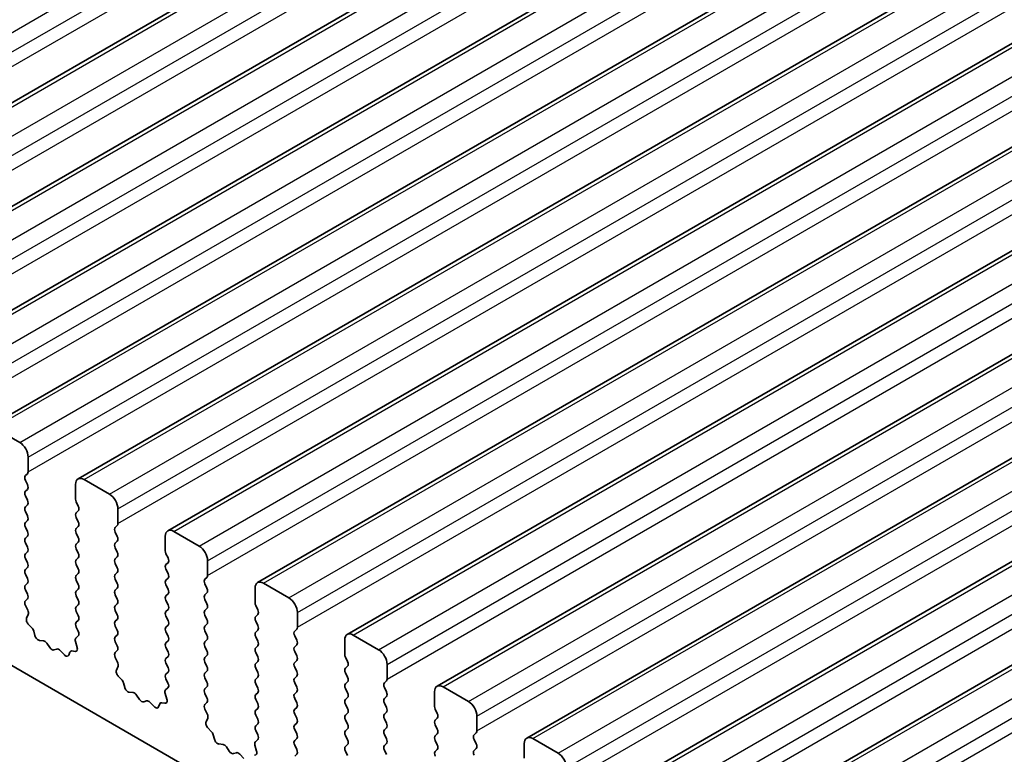
# Model space of a CAD drawing. Units: millimetres. Extents: x 0 to 6772, y 0 to 1124.
# Drawn here: x 835 to 876, y 415 to 446 of the extents above; entities that cross this region are included whole.
import ezdxf

# ---------------------------------------------------------------- set-up
doc = ezdxf.new("R2010")
doc.units = ezdxf.units.MM
doc.layers.add('Visible (ISO)', color=7, linetype='Continuous', lineweight=35)
doc.layers.add('Visible Narrow (ISO)', color=7, linetype='Continuous', lineweight=25)

msp = doc.modelspace()

# ---------------------------------------------------------------- linework, layer by layer
at = {"layer": 'Visible (ISO)'}
for p, q in [((822.4596, 435.1015), (968.8307, 519.6089)), ((826.2072, 432.9378), (972.5783, 517.4452)), ((829.9549, 430.7741), (976.326, 515.2815)), ((833.7025, 428.6103), (980.0737, 513.1177)), ((837.4502, 426.4466), (983.8213, 510.954)), ((841.1979, 424.2829), (987.569, 508.7903)), ((844.9455, 422.1192), (991.3167, 506.6266)), ((848.6932, 419.9555), (995.0643, 504.4629)), ((852.4409, 417.7918), (998.812, 502.2992)), ((856.1885, 415.628), (1002.5596, 500.1354)), ((859.9362, 413.4643), (1006.3073, 497.9717)), ((863.6839, 411.3006), (1010.055, 495.808)), ((748.2159, 468.5735), (875.7779, 394.9255)), ((835.0132, 427.9732), (833.9525, 428.5856)), ((835.3668, 426.7485), (835.3668, 427.3608)), ((835.2536, 426.5852), (835.3385, 426.6668)), ((838.7609, 425.8095), (837.7002, 426.4219)), ((835.3385, 426.2096), (835.2536, 426.3892)), ((835.2536, 425.932), (835.3385, 426.0136)), ((837.3467, 426.2177), (837.3467, 425.6054)), ((835.3385, 425.5564), (835.2536, 425.736)), ((835.2536, 425.2788), (835.3385, 425.3604)), ((837.3749, 425.4911), (837.4598, 425.3114)), ((839.1144, 424.5847), (839.1144, 425.1971)), ((835.3385, 424.9032), (835.2536, 425.0828)), ((837.4598, 425.1155), (837.3749, 425.0338)), ((837.3749, 424.8379), (837.4598, 424.6582)), ((835.2536, 424.6256), (835.3385, 424.7072)), ((835.3385, 424.25), (835.2536, 424.4296)), ((837.4598, 424.4623), (837.3749, 424.3806)), ((839.0013, 424.4214), (839.0861, 424.5031)), ((835.2536, 423.9724), (835.3385, 424.054)), ((837.3749, 424.1847), (837.4598, 424.005)), ((839.0861, 424.0459), (839.0013, 424.2255)), ((841.0943, 424.054), (841.0943, 423.4417)), ((842.5085, 423.6458), (841.4479, 424.2581)), ((835.3385, 423.5968), (835.2536, 423.7764)), ((837.4598, 423.8091), (837.3749, 423.7274)), ((837.3749, 423.5315), (837.4598, 423.3518)), ((839.0013, 423.7683), (839.0861, 423.8499)), ((839.0861, 423.3927), (839.0013, 423.5723)), ((835.2536, 423.3192), (835.3385, 423.4008)), ((835.3385, 422.9436), (835.2536, 423.1232)), ((837.4598, 423.1559), (837.3749, 423.0742)), ((839.0013, 423.1151), (839.0861, 423.1967)), ((841.1226, 423.3273), (841.2075, 423.1477)), ((835.2536, 422.666), (835.3385, 422.7476)), ((837.3749, 422.8783), (837.4598, 422.6986)), ((839.0861, 422.7395), (839.0013, 422.9191)), ((841.2075, 422.9518), (841.1226, 422.8701)), ((842.8621, 422.421), (842.8621, 423.0334)), ((835.3385, 422.2904), (835.2536, 422.47)), ((837.4598, 422.5027), (837.3749, 422.421)), ((839.0013, 422.4619), (839.0861, 422.5435)), ((841.1226, 422.6741), (841.2075, 422.4945)), ((841.2075, 422.2986), (841.1226, 422.2169)), ((842.749, 422.2577), (842.8338, 422.3394)), ((835.2536, 422.0128), (835.3385, 422.0944)), ((837.3749, 422.2251), (837.4598, 422.0454)), ((839.0861, 422.0863), (839.0013, 422.2659)), ((839.0013, 421.8087), (839.0861, 421.8903)), ((841.1226, 422.0209), (841.2075, 421.8413)), ((842.8338, 421.8821), (842.749, 422.0618)), ((844.842, 421.8903), (844.842, 421.2779)), ((846.2562, 421.4821), (845.1955, 422.0944)), ((835.3385, 421.6372), (835.2536, 421.8168)), ((837.4598, 421.8495), (837.3749, 421.7678)), ((837.3749, 421.5719), (837.4598, 421.3922)), ((839.0861, 421.4331), (839.0013, 421.6127)), ((841.2075, 421.6454), (841.1226, 421.5637)), ((842.749, 421.6045), (842.8338, 421.6862)), ((835.2548, 421.3607), (835.3385, 421.4412)), ((835.3522, 420.964), (835.2563, 421.1616)), ((837.4598, 421.1963), (837.3749, 421.1146)), ((839.0013, 421.1555), (839.0861, 421.2371)), ((841.1226, 421.3678), (841.2075, 421.1881)), ((842.8338, 421.2289), (842.749, 421.4086)), ((844.8703, 421.1636), (844.9551, 420.984)), ((835.3022, 420.6322), (835.3717, 420.7914)), ((837.3749, 420.9187), (837.4598, 420.739)), ((839.0861, 420.7799), (839.0013, 420.9595)), ((841.2075, 420.9922), (841.1226, 420.9105)), ((841.1226, 420.7146), (841.2075, 420.5349)), ((842.749, 420.9513), (842.8338, 421.033)), ((842.8338, 420.5757), (842.749, 420.7554)), ((844.9551, 420.788), (844.8703, 420.7064)), ((846.6098, 420.2573), (846.6098, 420.8697)), ((835.5177, 420.2362), (835.384, 420.3711)), ((837.4598, 420.5431), (837.3749, 420.4614)), ((837.3749, 420.2655), (837.4586, 420.0883)), ((839.0013, 420.5023), (839.0861, 420.5839)), ((839.0861, 420.1267), (839.0013, 420.3063)), ((841.2075, 420.339), (841.1226, 420.2573)), ((842.749, 420.2981), (842.8338, 420.3798)), ((844.8703, 420.5104), (844.9551, 420.3308)), ((835.6506, 419.9092), (835.6007, 420.0924)), ((837.4571, 419.891), (837.3613, 419.804)), ((839.0013, 419.8491), (839.0861, 419.9307)), ((841.1226, 420.0614), (841.2075, 419.8817)), ((842.8338, 419.9226), (842.749, 420.1022)), ((844.9551, 420.1348), (844.8703, 420.0532)), ((844.8703, 419.8572), (844.9551, 419.6776)), ((846.4966, 420.094), (846.5815, 420.1757)), ((846.5815, 419.7184), (846.4966, 419.8981)), ((850.0039, 419.3183), (848.9432, 419.9307)), ((836.0086, 419.6884), (835.836, 419.7078)), ((836.2699, 419.4057), (836.1482, 419.5852)), ((837.3417, 419.6541), (837.4112, 419.4146)), ((839.0861, 419.4735), (839.0013, 419.6531)), ((841.2075, 419.6858), (841.1226, 419.6041)), ((841.1226, 419.4082), (841.2075, 419.2285)), ((842.749, 419.6449), (842.8338, 419.7266)), ((842.8338, 419.2694), (842.749, 419.449)), ((844.9551, 419.4816), (844.8703, 419.4)), ((846.4966, 419.4408), (846.5815, 419.5225)), ((848.5897, 419.7266), (848.5897, 419.1142)), ((836.5652, 419.3444), (836.4436, 419.3054)), ((836.8775, 419.1065), (836.7048, 419.2864)), ((837.1127, 419.2195), (837.0628, 419.0939)), ((837.3295, 419.2478), (837.1957, 419.2674)), ((839.0025, 419.197), (839.0861, 419.2775)), ((839.0998, 418.8003), (839.004, 418.9979)), ((841.2075, 419.0326), (841.1226, 418.9509)), ((842.749, 418.9917), (842.8338, 419.0734)), ((844.8703, 419.204), (844.9551, 419.0244)), ((846.5815, 419.0652), (846.4966, 419.2449)), ((848.6179, 418.9999), (848.7028, 418.8203)), ((839.0499, 418.4685), (839.1194, 418.6277)), ((841.1226, 418.755), (841.2075, 418.5753)), ((842.8338, 418.6162), (842.749, 418.7958)), ((844.9551, 418.8284), (844.8703, 418.7468)), ((846.4966, 418.7876), (846.5815, 418.8693)), ((846.5815, 418.412), (846.4966, 418.5917)), ((848.7028, 418.6243), (848.6179, 418.5427)), ((850.3574, 418.0936), (850.3574, 418.706)), ((839.2654, 418.0725), (839.1316, 418.2073)), ((841.2075, 418.3794), (841.1226, 418.2977)), ((842.749, 418.3385), (842.8338, 418.4202)), ((844.8703, 418.5508), (844.9551, 418.3712)), ((844.9551, 418.1752), (844.8703, 418.0936)), ((846.4966, 418.1344), (846.5815, 418.2161)), ((848.6179, 418.3467), (848.7028, 418.1671)), ((839.3983, 417.7454), (839.3484, 417.9287)), ((841.1226, 418.1018), (841.2063, 417.9246)), ((842.8338, 417.963), (842.749, 418.1426)), ((842.749, 417.6854), (842.8338, 417.767)), ((844.8703, 417.8976), (844.9551, 417.718)), ((846.5815, 417.7588), (846.4966, 417.9385)), ((848.7028, 417.9711), (848.6179, 417.8895)), ((850.2443, 417.9303), (850.3291, 418.0119)), ((853.7515, 417.1546), (852.6909, 417.767)), ((839.7562, 417.5247), (839.5836, 417.5441)), ((840.0175, 417.2419), (839.8959, 417.4214)), ((841.0894, 417.4904), (841.1589, 417.2509)), ((841.2048, 417.7273), (841.1089, 417.6403)), ((842.8338, 417.3098), (842.749, 417.4894)), ((844.9551, 417.5221), (844.8703, 417.4404)), ((846.4966, 417.4812), (846.5815, 417.5629)), ((848.6179, 417.6935), (848.7028, 417.5139)), ((850.3291, 417.5547), (850.2443, 417.7343)), ((850.2443, 417.2771), (850.3291, 417.3588)), ((852.3373, 417.5629), (852.3373, 416.9505)), ((840.3129, 417.1807), (840.1912, 417.1417)), ((840.6251, 416.9428), (840.4525, 417.1227)), ((840.8604, 417.0557), (840.8104, 416.9301)), ((841.0771, 417.0841), (840.9434, 417.1037)), ((842.7501, 417.0333), (842.8338, 417.1138)), ((844.8703, 417.2444), (844.9551, 417.0648)), ((846.5815, 417.1056), (846.4966, 417.2853)), ((848.7028, 417.3179), (848.6179, 417.2363)), ((848.6179, 417.0403), (848.7028, 416.8607)), ((850.3291, 416.9015), (850.2443, 417.0811)), ((842.8475, 416.6366), (842.7517, 416.8342)), ((844.9551, 416.8689), (844.8703, 416.7872)), ((844.8703, 416.5912), (844.9551, 416.4116)), ((846.4966, 416.828), (846.5815, 416.9097)), ((846.5815, 416.4524), (846.4966, 416.6321)), ((848.7028, 416.6647), (848.6179, 416.5831)), ((850.2443, 416.6239), (850.3291, 416.7056)), ((852.3656, 416.8362), (852.4505, 416.6566)), ((854.1051, 415.9299), (854.1051, 416.5423)), ((842.7976, 416.3048), (842.8671, 416.464)), ((844.9551, 416.2157), (844.8703, 416.134)), ((846.4966, 416.1748), (846.5815, 416.2565)), ((848.6179, 416.3871), (848.7028, 416.2075)), ((850.3291, 416.2483), (850.2443, 416.4279)), ((852.4505, 416.4606), (852.3656, 416.379)), ((852.3656, 416.183), (852.4505, 416.0034)), ((843.013, 415.9088), (842.8793, 416.0436)), ((843.146, 415.5817), (843.0961, 415.765)), ((844.8703, 415.938), (844.954, 415.7609)), ((846.5815, 415.7992), (846.4966, 415.9789)), ((848.7028, 416.0115), (848.6179, 415.9299)), ((848.6179, 415.7339), (848.7028, 415.5543)), ((850.2443, 415.9707), (850.3291, 416.0524)), ((850.3291, 415.5951), (850.2443, 415.7747)), ((852.4505, 415.8074), (852.3656, 415.7258)), ((853.992, 415.7666), (854.0768, 415.8482)), ((843.5039, 415.3609), (843.3313, 415.3804)), ((844.837, 415.3266), (844.9065, 415.0872)), ((844.9524, 415.5635), (844.8566, 415.4766)), ((846.4966, 415.5216), (846.5815, 415.6033)), ((846.5815, 415.146), (846.4966, 415.3257)), ((848.7028, 415.3583), (848.6179, 415.2767)), ((850.2443, 415.3175), (850.3291, 415.3992)), ((852.3656, 415.5298), (852.4505, 415.3502)), ((854.0768, 415.391), (853.992, 415.5706)), ((856.085, 415.3992), (856.085, 414.7868)), ((857.4992, 414.9909), (856.4385, 415.6033)), ((843.7652, 415.0782), (843.6436, 415.2577)), ((844.0605, 415.017), (843.9389, 414.978)), ((844.3728, 414.779), (844.2002, 414.959)), ((846.4978, 414.8696), (846.5815, 414.9501)), ((848.6179, 415.0807), (848.7028, 414.9011)), ((850.3291, 414.9419), (850.2443, 415.1216)), ((852.4505, 415.1542), (852.3656, 415.0726)), ((853.992, 415.1134), (854.0768, 415.195))]:
    msp.add_line(p, q, dxfattribs=at)
for centre, major_axis, start_param, end_param in [((835.0132, 427.565), (-0.25, 0.433), 3.9269908, 5.4977871), ((835.3668, 426.4219), (-0.1, 0.1732), 0.1418971, 1.4288993), ((835.2253, 426.8301), (0.1, -0.1732), 0.1418971, 0.7853982), ((837.7002, 426.0136), (-0.25, 0.433), 5.4977871, 7.0685835), ((835.2253, 426.1769), (0.1, -0.1732), 0.1418971, 1.4288993), ((835.3668, 425.7687), (-0.1, 0.1732), 0.1418971, 1.4288993), ((837.4881, 425.5237), (0.1, -0.1732), 3.9269908, 4.5704919), ((838.7609, 425.4012), (-0.25, 0.433), 3.9269908, 5.4977871), ((835.3668, 425.1155), (-0.1, 0.1732), 0.1418971, 1.4288993), ((835.2253, 425.5237), (0.1, -0.1732), 0.1418971, 1.4288993), ((837.3467, 425.2788), (0.1, -0.1732), 0.1418971, 1.4288993), ((835.2253, 424.8705), (0.1, -0.1732), 0.1418971, 1.4288993), ((837.4881, 424.8705), (-0.1, 0.1732), 0.1418971, 1.4288993), ((835.3668, 424.4623), (-0.1, 0.1732), 0.1418971, 1.4288993), ((837.4881, 424.2173), (-0.1, 0.1732), 0.1418971, 1.4288993), ((837.3467, 424.6256), (0.1, -0.1732), 0.1418971, 1.4288993), ((839.1144, 424.2581), (-0.1, 0.1732), 0.1418971, 1.4288993), ((838.973, 424.6664), (0.1, -0.1732), 0.1418971, 0.7853982), ((835.3668, 423.8091), (-0.1, 0.1732), 0.1418971, 1.4288993), ((835.2253, 424.2173), (0.1, -0.1732), 0.1418971, 1.4288993), ((837.3467, 423.9724), (0.1, -0.1732), 0.1418971, 1.4288993), ((838.973, 424.0132), (0.1, -0.1732), 0.1418971, 1.4288993), ((841.4479, 423.8499), (-0.25, 0.433), 5.4977871, 7.0685835), ((835.2253, 423.5641), (0.1, -0.1732), 0.1418971, 1.4288993), ((837.4881, 423.5641), (-0.1, 0.1732), 0.1418971, 1.4288993), ((839.1144, 423.605), (-0.1, 0.1732), 0.1418971, 1.4288993), ((842.5085, 423.2375), (-0.25, 0.433), 3.9269908, 5.4977871), ((835.3668, 423.1559), (-0.1, 0.1732), 0.1418971, 1.4288993), ((837.3467, 423.3192), (0.1, -0.1732), 0.1418971, 1.4288993), ((839.1144, 422.9518), (-0.1, 0.1732), 0.1418971, 1.4288993), ((838.973, 423.36), (0.1, -0.1732), 0.1418971, 1.4288993), ((841.2357, 423.36), (0.1, -0.1732), 3.9269908, 4.5704919), ((841.0943, 423.1151), (0.1, -0.1732), 0.1418971, 1.4288993), ((835.2253, 422.9109), (0.1, -0.1732), 0.1418971, 1.4288993), ((837.4881, 422.9109), (-0.1, 0.1732), 0.1418971, 1.4288993), ((837.3467, 422.666), (0.1, -0.1732), 0.1418971, 1.4288993), ((838.973, 422.7068), (0.1, -0.1732), 0.1418971, 1.4288993), ((841.2357, 422.7068), (-0.1, 0.1732), 0.1418971, 1.4288993), ((835.3668, 422.5027), (-0.1, 0.1732), 0.1418971, 1.4288993), ((835.2253, 422.2577), (0.1, -0.1732), 0.1418971, 1.4288993), ((837.4881, 422.2577), (-0.1, 0.1732), 0.1418971, 1.4288993), ((839.1144, 422.2986), (-0.1, 0.1732), 0.1418971, 1.4288993), ((841.0943, 422.4619), (0.1, -0.1732), 0.1418971, 1.4288993), ((842.7207, 422.5027), (0.1, -0.1732), 0.1418971, 0.7853982), ((835.3668, 421.8495), (-0.1, 0.1732), 0.1418971, 1.4288993), ((837.3467, 422.0128), (0.1, -0.1732), 0.1418971, 1.4288993), ((838.973, 422.0536), (0.1, -0.1732), 0.1418971, 1.4288993), ((841.2357, 422.0536), (-0.1, 0.1732), 0.1418971, 1.4288993), ((842.8621, 422.0944), (-0.1, 0.1732), 0.1418971, 1.4288993), ((842.7207, 421.8495), (0.1, -0.1732), 0.1418971, 1.4288993), ((845.1955, 421.6862), (-0.25, 0.433), 5.4977871, 7.0685835), ((835.2253, 421.6045), (0.1, -0.1732), 0.1418971, 1.4288993), ((837.4881, 421.6045), (-0.1, 0.1732), 0.1418971, 1.4288993), ((839.1144, 421.6454), (-0.1, 0.1732), 0.1418971, 1.4288993), ((841.2357, 421.4004), (-0.1, 0.1732), 0.1418971, 1.4288993), ((841.0943, 421.8087), (0.1, -0.1732), 0.1418971, 1.4288993), ((842.8621, 421.4412), (-0.1, 0.1732), 0.1418971, 1.4288993), ((846.2562, 421.0738), (-0.25, 0.433), 3.9269908, 5.4977871), ((835.3679, 421.1974), (-0.1, 0.1732), 0.1418971, 1.4465605), ((837.4881, 420.9513), (-0.1, 0.1732), 0.1418971, 1.4288993), ((837.3467, 421.3596), (0.1, -0.1732), 0.1418971, 1.4288993), ((839.1144, 420.9922), (-0.1, 0.1732), 0.1418971, 1.4288993), ((838.973, 421.4004), (0.1, -0.1732), 0.1418971, 1.4288993), ((841.0943, 421.1555), (0.1, -0.1732), 0.1418971, 1.4288993), ((842.7207, 421.1963), (0.1, -0.1732), 0.1418971, 1.4288993), ((844.9834, 421.1963), (0.1, -0.1732), 3.9269908, 4.5704919), ((835.2406, 420.9282), (-0.1, 0.1732), 3.5442362, 4.5881532), ((837.3467, 420.7064), (0.1, -0.1732), 0.1418971, 1.4288993), ((838.973, 420.7472), (0.1, -0.1732), 0.1418971, 1.4288993), ((841.2357, 420.7472), (-0.1, 0.1732), 0.1418971, 1.4288993), ((842.8621, 420.788), (-0.1, 0.1732), 0.1418971, 1.4288993), ((844.9834, 420.5431), (-0.1, 0.1732), 0.1418971, 1.4288993), ((844.842, 420.9513), (0.1, -0.1732), 0.1418971, 1.4288993), ((835.4334, 420.4955), (-0.1, 0.1732), 0.4026436, 1.9989297), ((835.4682, 420.1118), (-0.1, 0.1732), 4.2842557, 5.1405223), ((837.4881, 420.2981), (-0.1, 0.1732), 0.1418971, 1.4288993), ((839.1144, 420.339), (-0.1, 0.1732), 0.1418971, 1.4288993), ((841.2357, 420.094), (-0.1, 0.1732), 0.1418971, 1.4288993), ((841.0943, 420.5023), (0.1, -0.1732), 0.1418971, 1.4288993), ((842.8621, 420.1348), (-0.1, 0.1732), 0.1418971, 1.4288993), ((842.7207, 420.5431), (0.1, -0.1732), 0.1418971, 1.4288993), ((844.842, 420.2981), (0.1, -0.1732), 0.1418971, 1.4288993), ((846.4683, 420.339), (0.1, -0.1732), 0.1418971, 0.7853982), ((835.7831, 419.8898), (-0.1, 0.1732), 1.142663, 2.7389491), ((837.3455, 420.0557), (0.1, -0.1732), 0.1242358, 1.4288993), ((839.1144, 419.6858), (-0.1, 0.1732), 0.1418971, 1.4288993), ((838.973, 420.094), (0.1, -0.1732), 0.1418971, 1.4288993), ((841.0943, 419.8491), (0.1, -0.1732), 0.1418971, 1.4288993), ((842.7207, 419.8899), (0.1, -0.1732), 0.1418971, 1.4288993), ((844.9834, 419.8899), (-0.1, 0.1732), 0.1418971, 1.4288993), ((846.6098, 419.9307), (-0.1, 0.1732), 0.1418971, 1.4288993), ((848.9432, 419.5225), (-0.25, 0.433), 5.4977871, 7.0685835), ((836.0614, 419.5064), (-0.1, 0.1732), 4.8366248, 5.8805417), ((837.4729, 419.6393), (-0.1, 0.1732), 0.1242358, 1.1681528), ((837.28, 419.4294), (0.1, -0.1732), 5.855052, 7.4513381), ((838.973, 419.4408), (0.1, -0.1732), 0.1418971, 1.4288993), ((841.2357, 419.4408), (-0.1, 0.1732), 0.1418971, 1.4288993), ((842.8621, 419.4816), (-0.1, 0.1732), 0.1418971, 1.4288993), ((844.842, 419.6449), (0.1, -0.1732), 0.1418971, 1.4288993), ((846.6098, 419.2775), (-0.1, 0.1732), 0.1418971, 1.4288993), ((846.4683, 419.6858), (0.1, -0.1732), 0.1418971, 1.4288993), ((836.3567, 419.4844), (0.1, -0.1732), 4.8366248, 6.1589495), ((836.652, 419.1654), (-0.1, 0.1732), 5.1150325, 6.1589495), ((836.9303, 419.2275), (0.1, -0.1732), 5.1150325, 6.7113186), ((837.2452, 419.0859), (-0.1, 0.1732), 5.855052, 6.7113186), ((839.1156, 419.0337), (-0.1, 0.1732), 0.1418971, 1.4465605), ((841.0943, 419.1959), (0.1, -0.1732), 0.1418971, 1.4288993), ((842.7207, 419.2367), (0.1, -0.1732), 0.1418971, 1.4288993), ((844.9834, 419.2367), (-0.1, 0.1732), 0.1418971, 1.4288993), ((844.842, 418.9917), (0.1, -0.1732), 0.1418971, 1.4288993), ((846.4683, 419.0326), (0.1, -0.1732), 0.1418971, 1.4288993), ((848.7311, 419.0326), (0.1, -0.1732), 3.9269908, 4.5704919), ((850.0039, 418.9101), (-0.25, 0.433), 3.9269908, 5.4977871), ((838.9882, 418.7644), (-0.1, 0.1732), 3.5442362, 4.5881532), ((841.2357, 418.7876), (-0.1, 0.1732), 0.1418971, 1.4288993), ((842.8621, 418.8284), (-0.1, 0.1732), 0.1418971, 1.4288993), ((842.7207, 418.5835), (0.1, -0.1732), 0.1418971, 1.4288993), ((844.9834, 418.5835), (-0.1, 0.1732), 0.1418971, 1.4288993), ((846.6098, 418.6243), (-0.1, 0.1732), 0.1418971, 1.4288993), ((848.5897, 418.7876), (0.1, -0.1732), 0.1418971, 1.4288993), ((839.1811, 418.3318), (-0.1, 0.1732), 0.4026436, 1.9989297), ((841.2357, 418.1344), (-0.1, 0.1732), 0.1418971, 1.4288993), ((841.0943, 418.5427), (0.1, -0.1732), 0.1418971, 1.4288993), ((842.8621, 418.1752), (-0.1, 0.1732), 0.1418971, 1.4288993), ((844.842, 418.3385), (0.1, -0.1732), 0.1418971, 1.4288993), ((846.4683, 418.3794), (0.1, -0.1732), 0.1418971, 1.4288993), ((848.7311, 418.3794), (-0.1, 0.1732), 0.1418971, 1.4288993), ((839.2159, 417.9481), (-0.1, 0.1732), 4.2842557, 5.1405223), ((841.0931, 417.892), (0.1, -0.1732), 0.1242358, 1.4288993), ((842.7207, 417.9303), (0.1, -0.1732), 0.1418971, 1.4288993), ((844.9834, 417.9303), (-0.1, 0.1732), 0.1418971, 1.4288993), ((846.6098, 417.9711), (-0.1, 0.1732), 0.1418971, 1.4288993), ((848.7311, 417.7262), (-0.1, 0.1732), 0.1418971, 1.4288993), ((848.5897, 418.1344), (0.1, -0.1732), 0.1418971, 1.4288993), ((850.3574, 417.767), (-0.1, 0.1732), 0.1418971, 1.4288993), ((850.216, 418.1752), (0.1, -0.1732), 0.1418971, 0.7853982), ((852.6909, 417.3588), (-0.25, 0.433), 5.4977871, 7.0685835), ((839.5308, 417.7261), (-0.1, 0.1732), 1.142663, 2.7389491), ((839.8091, 417.3427), (-0.1, 0.1732), 4.8366248, 5.8805417), ((841.2205, 417.4756), (-0.1, 0.1732), 0.1242358, 1.1681528), ((842.8621, 417.5221), (-0.1, 0.1732), 0.1418971, 1.4288993), ((844.9834, 417.2771), (-0.1, 0.1732), 0.1418971, 1.4288993), ((844.842, 417.6854), (0.1, -0.1732), 0.1418971, 1.4288993), ((846.6098, 417.3179), (-0.1, 0.1732), 0.1418971, 1.4288993), ((846.4683, 417.7262), (0.1, -0.1732), 0.1418971, 1.4288993), ((848.5897, 417.4812), (0.1, -0.1732), 0.1418971, 1.4288993), ((850.216, 417.5221), (0.1, -0.1732), 0.1418971, 1.4288993), ((840.1044, 417.3207), (0.1, -0.1732), 4.8366248, 6.1589495), ((840.3997, 417.0017), (-0.1, 0.1732), 5.1150325, 6.1589495), ((840.678, 417.0637), (0.1, -0.1732), 5.1150325, 6.7113186), ((840.9929, 416.9221), (-0.1, 0.1732), 5.855052, 6.7113186), ((841.0277, 417.2657), (0.1, -0.1732), 5.855052, 7.4513381), ((842.8633, 416.87), (-0.1, 0.1732), 0.1418971, 1.4465605), ((842.7207, 417.2771), (0.1, -0.1732), 0.1418971, 1.4288993), ((844.842, 417.0322), (0.1, -0.1732), 0.1418971, 1.4288993), ((846.4683, 417.073), (0.1, -0.1732), 0.1418971, 1.4288993), ((848.7311, 417.073), (-0.1, 0.1732), 0.1418971, 1.4288993), ((850.3574, 417.1138), (-0.1, 0.1732), 0.1418971, 1.4288993), ((852.4787, 416.8689), (0.1, -0.1732), 3.9269908, 4.5704919), ((853.7515, 416.7464), (-0.25, 0.433), 3.9269908, 5.4977871), ((842.7359, 416.6007), (-0.1, 0.1732), 3.5442362, 4.5881532), ((844.9834, 416.6239), (-0.1, 0.1732), 0.1418971, 1.4288993), ((846.6098, 416.6647), (-0.1, 0.1732), 0.1418971, 1.4288993), ((848.7311, 416.4198), (-0.1, 0.1732), 0.1418971, 1.4288993), ((848.5897, 416.828), (0.1, -0.1732), 0.1418971, 1.4288993), ((850.3574, 416.4606), (-0.1, 0.1732), 0.1418971, 1.4288993), ((850.216, 416.8689), (0.1, -0.1732), 0.1418971, 1.4288993), ((852.3373, 416.6239), (0.1, -0.1732), 0.1418971, 1.4288993), ((842.9288, 416.1681), (-0.1, 0.1732), 0.4026436, 1.9989297), ((844.9834, 415.9707), (-0.1, 0.1732), 0.1418971, 1.4288993), ((844.842, 416.379), (0.1, -0.1732), 0.1418971, 1.4288993), ((846.6098, 416.0115), (-0.1, 0.1732), 0.1418971, 1.4288993), ((846.4683, 416.4198), (0.1, -0.1732), 0.1418971, 1.4288993), ((848.5897, 416.1748), (0.1, -0.1732), 0.1418971, 1.4288993), ((850.216, 416.2157), (0.1, -0.1732), 0.1418971, 1.4288993), ((852.4787, 416.2157), (-0.1, 0.1732), 0.1418971, 1.4288993), ((842.9636, 415.7843), (-0.1, 0.1732), 4.2842557, 5.1405223), ((844.8408, 415.7283), (0.1, -0.1732), 0.1242358, 1.4288993), ((846.4683, 415.7666), (0.1, -0.1732), 0.1418971, 1.4288993), ((848.7311, 415.7666), (-0.1, 0.1732), 0.1418971, 1.4288993), ((850.3574, 415.8074), (-0.1, 0.1732), 0.1418971, 1.4288993), ((852.4787, 415.5625), (-0.1, 0.1732), 0.1418971, 1.4288993), ((852.3373, 415.9707), (0.1, -0.1732), 0.1418971, 1.4288993), ((854.1051, 415.6033), (-0.1, 0.1732), 0.1418971, 1.4288993), ((853.9637, 416.0115), (0.1, -0.1732), 0.1418971, 0.7853982), ((843.2785, 415.5623), (-0.1, 0.1732), 1.142663, 2.7389491), ((843.5567, 415.179), (-0.1, 0.1732), 4.8366248, 5.8805417), ((844.9682, 415.3119), (-0.1, 0.1732), 0.1242358, 1.1681528), ((846.6098, 415.3583), (-0.1, 0.1732), 0.1418971, 1.4288993), ((848.5897, 415.5216), (0.1, -0.1732), 0.1418971, 1.4288993), ((850.3574, 415.1542), (-0.1, 0.1732), 0.1418971, 1.4288993), ((850.216, 415.5625), (0.1, -0.1732), 0.1418971, 1.4288993), ((852.3373, 415.3175), (0.1, -0.1732), 0.1418971, 1.4288993), ((853.9637, 415.3583), (0.1, -0.1732), 0.1418971, 1.4288993), ((856.4385, 415.195), (-0.25, 0.433), 5.4977871, 7.0685835), ((843.852, 415.157), (0.1, -0.1732), 4.8366248, 6.1589495), ((844.1474, 414.838), (-0.1, 0.1732), 5.1150325, 6.1589495), ((844.7753, 415.1019), (0.1, -0.1732), 5.855052, 7.4513381), ((846.4683, 415.1134), (0.1, -0.1732), 0.1418971, 1.4288993), ((848.7311, 415.1134), (-0.1, 0.1732), 0.1418971, 1.4288993), ((852.4787, 414.9093), (-0.1, 0.1732), 0.1418971, 1.4288993), ((854.1051, 414.9501), (-0.1, 0.1732), 0.1418971, 1.4288993), ((857.4992, 414.5827), (-0.25, 0.433), 3.9269908, 5.4977871)]:
    msp.add_ellipse(centre, major_axis=major_axis, ratio=0.5773503, start_param=start_param, end_param=end_param, dxfattribs=at)
at = {"layer": 'Visible Narrow (ISO)'}
for p, q in [((820.0225, 436.6281), (966.3936, 521.1355)), ((820.3761, 436.0157), (966.7472, 520.5231)), ((820.3761, 435.4033), (966.7472, 519.9107)), ((822.7096, 435.0767), (969.0807, 519.5841)), ((823.7702, 434.4644), (970.1413, 518.9718)), ((824.1238, 433.852), (970.4949, 518.3594)), ((824.1238, 433.2396), (970.4949, 517.747)), ((826.4572, 432.913), (972.8283, 517.4204)), ((827.5179, 432.3006), (973.889, 516.808)), ((827.8714, 431.6883), (974.2425, 516.1957)), ((827.8714, 431.0759), (974.2425, 515.5833)), ((830.2049, 430.7493), (976.576, 515.2567)), ((831.2655, 430.1369), (977.6366, 514.6443)), ((831.6191, 429.5246), (977.9902, 514.0319)), ((831.6191, 428.9122), (977.9902, 513.4196)), ((833.9525, 428.5856), (980.3237, 513.093)), ((835.0132, 427.9732), (981.3843, 512.4806)), ((835.3668, 427.3608), (981.7379, 511.8682)), ((835.3668, 426.7485), (981.7379, 511.2559)), ((837.7002, 426.4219), (984.0713, 510.9293)), ((838.7609, 425.8095), (985.132, 510.3169)), ((839.1144, 425.1971), (985.4855, 509.7045)), ((839.1144, 424.5847), (985.4855, 509.0921)), ((841.4479, 424.2581), (987.819, 508.7655)), ((842.5085, 423.6458), (988.8796, 508.1532)), ((842.8621, 423.0334), (989.2332, 507.5408)), ((842.8621, 422.421), (989.2332, 506.9284)), ((845.1955, 422.0944), (991.5667, 506.6018)), ((846.2562, 421.4821), (992.6273, 505.9895)), ((846.6098, 420.8697), (992.9809, 505.3771)), ((846.6098, 420.2573), (992.9809, 504.7647)), ((848.9432, 419.9307), (995.3143, 504.4381)), ((850.0039, 419.3183), (996.375, 503.8257)), ((850.3574, 418.706), (996.7285, 503.2134)), ((850.3574, 418.0936), (996.7285, 502.601)), ((852.6909, 417.767), (999.062, 502.2744)), ((853.7515, 417.1546), (1000.1226, 501.662)), ((854.1051, 416.5423), (1000.4762, 501.0497)), ((854.1051, 415.9299), (1000.4762, 500.4373)), ((856.4385, 415.6033), (1002.8096, 500.1107)), ((857.4992, 414.9909), (1003.8703, 499.4983)), ((857.8528, 414.3785), (1004.2239, 498.8859)), ((857.8528, 413.7662), (1004.2239, 498.2736)), ((860.1862, 413.4396), (1006.5573, 497.947)), ((861.2469, 412.8272), (1007.618, 497.3346)), ((861.6004, 412.2148), (1007.9715, 496.7222)), ((861.6004, 411.6025), (1007.9715, 496.1098)), ((863.9339, 411.2759), (1010.305, 495.7832)), ((864.9945, 410.6635), (1011.3656, 495.1709)), ((865.3481, 410.0511), (1011.7192, 494.5585)), ((865.3481, 409.4387), (1011.7192, 493.9461))]:
    msp.add_line(p, q, dxfattribs=at)

doc.saveas('drawing.dxf')
